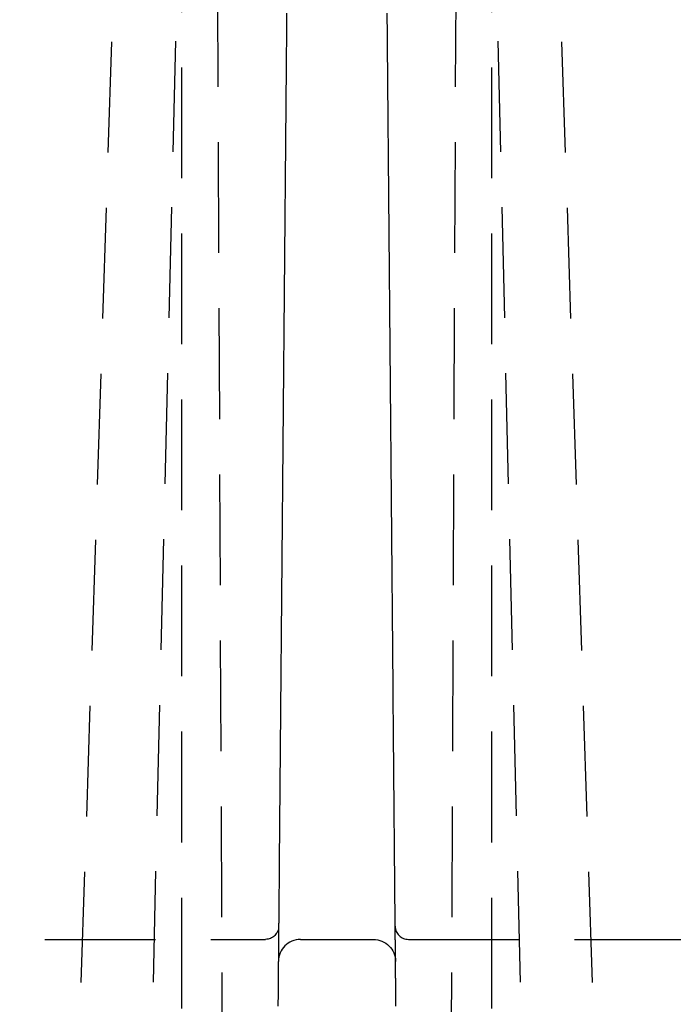
# Model space of a CAD drawing. Extents: x -165 to 153, y -365 to 331.
# Drawn here: x -7 to 8, y 286 to 309 of the extents above; entities that cross this region are included whole.
import ezdxf

# ---------------------------------------------------------------- set-up
doc = ezdxf.new("R2010")
doc.units = 0
doc.header["$LTSCALE"] = 10
doc.linetypes.add('VERDECKT', pattern=[0.375, 0.25, -0.125])
doc.layers.get('0').update_dxf_attribs({"linetype": 'CONTINUOUS'})
doc.layers.add('STEMPEL', color=3, linetype='CONTINUOUS')

# ---------------------------------------------------------------- blocks, each defined once
blk = doc.blocks.new('A$C77377C2D')
at = {"color": 1, "linetype": 'VERDECKT', "extrusion": (0, 1, -2e-16)}
for p, q in [((-3.5, 20.00238), (-3.5, 325.81171)), ((3.5, 20.00238), (3.5, 325.81171)), ((-2.5, 265.81171), (-2.75526, 324.31171)), ((2.5, 265.81171), (2.75526, 324.31171)), ((-6.38225, 268.10194), (-4.5673, 323.82798)), ((-4.59172, 268.10455), (-3.26325, 323.82362)), ((4.59172, 268.10455), (3.26325, 323.82362)), ((6.38225, 268.10194), (4.5673, 323.82798)), ((-36.59312, 287.81171), (-1.61592, 287.81171)), ((-0.82288, 287.81171), (0.82288, 287.81171)), ((1.61592, 287.81171), (36.59312, 287.81171))]:
    blk.add_line(p, q, dxfattribs=at)
at = {"color": 1}
for points in [[(-1.13599, 308.729, 0), (-1.13748, 308.558, 0), (-1.13898, 308.387, 0), (-1.14047, 308.215, 0), (-1.14197, 308.044, 0), (-1.14346, 307.873, 0), (-1.14495, 307.702, 0), (-1.14645, 307.53, 0), (-1.14794, 307.359, 0), (-1.14944, 307.188, 0), (-1.15093, 307.017, 0), (-1.15243, 306.846, 0), (-1.15392, 306.674, 0), (-1.15541, 306.503, 0), (-1.15691, 306.332, 0), (-1.1584, 306.161, 0), (-1.1599, 305.989, 0), (-1.16139, 305.818, 0), (-1.16289, 305.647, 0), (-1.16438, 305.476, 0), (-1.16587, 305.304, 0), (-1.16737, 305.133, 0), (-1.16886, 304.962, 0), (-1.17036, 304.791, 0), (-1.17185, 304.62, 0), (-1.17335, 304.448, 0), (-1.17484, 304.277, 0), (-1.17633, 304.106, 0), (-1.17783, 303.935, 0), (-1.17932, 303.763, 0), (-1.18082, 303.592, 0), (-1.18231, 303.421, 0), (-1.1838, 303.25, 0), (-1.1853, 303.079, 0), (-1.18679, 302.907, 0), (-1.18829, 302.736, 0), (-1.18978, 302.565, 0), (-1.19128, 302.394, 0), (-1.19277, 302.222, 0), (-1.19426, 302.051, 0), (-1.19576, 301.88, 0), (-1.19725, 301.709, 0), (-1.19875, 301.537, 0), (-1.20024, 301.366, 0), (-1.20174, 301.195, 0), (-1.20323, 301.024, 0), (-1.20472, 300.853, 0), (-1.20622, 300.681, 0), (-1.20771, 300.51, 0), (-1.20921, 300.339, 0), (-1.2107, 300.168, 0), (-1.2122, 299.996, 0), (-1.21369, 299.825, 0), (-1.21518, 299.654, 0), (-1.21668, 299.483, 0), (-1.21817, 299.312, 0), (-1.21967, 299.14, 0), (-1.22116, 298.969, 0), (-1.22266, 298.798, 0), (-1.22415, 298.627, 0), (-1.22564, 298.455, 0), (-1.22714, 298.284, 0), (-1.22863, 298.113, 0), (-1.23013, 297.942, 0), (-1.23162, 297.77, 0), (-1.23312, 297.599, 0), (-1.23461, 297.428, 0), (-1.2361, 297.257, 0), (-1.2376, 297.086, 0), (-1.23909, 296.914, 0), (-1.24059, 296.743, 0), (-1.24208, 296.572, 0), (-1.24358, 296.401, 0), (-1.24507, 296.229, 0), (-1.24656, 296.058, 0), (-1.24806, 295.887, 0), (-1.24955, 295.716, 0), (-1.25105, 295.545, 0), (-1.25254, 295.373, 0), (-1.25404, 295.202, 0), (-1.25553, 295.031, 0), (-1.25702, 294.86, 0), (-1.25852, 294.688, 0), (-1.26001, 294.517, 0), (-1.26151, 294.346, 0), (-1.263, 294.175, 0), (-1.2645, 294.004, 0), (-1.26599, 293.832, 0), (-1.26748, 293.661, 0), (-1.26898, 293.49, 0), (-1.27047, 293.319, 0), (-1.27197, 293.147, 0), (-1.27346, 292.976, 0), (-1.27496, 292.805, 0), (-1.27645, 292.634, 0), (-1.27794, 292.463, 0), (-1.27944, 292.291, 0), (-1.28093, 292.12, 0), (-1.28243, 291.949, 0), (-1.28392, 291.778, 0), (-1.28541, 291.606, 0), (-1.28691, 291.435, 0), (-1.2884, 291.264, 0), (-1.2899, 291.093, 0), (-1.29139, 290.922, 0), (-1.29289, 290.75, 0), (-1.29438, 290.579, 0), (-1.29587, 290.408, 0), (-1.29737, 290.237, 0), (-1.29886, 290.065, 0), (-1.30036, 289.894, 0), (-1.30185, 289.723, 0), (-1.30335, 289.552, 0), (-1.30484, 289.38, 0), (-1.30633, 289.209, 0), (-1.30783, 289.038, 0), (-1.30932, 288.867, 0), (-1.31082, 288.696, 0), (-1.31231, 288.524, 0)], [(1.31231, 288.524, 0), (1.31082, 288.696, 0), (1.30932, 288.867, 0), (1.30783, 289.038, 0), (1.30633, 289.209, 0), (1.30484, 289.38, 0), (1.30335, 289.552, 0), (1.30185, 289.723, 0), (1.30036, 289.894, 0), (1.29886, 290.065, 0), (1.29737, 290.237, 0), (1.29587, 290.408, 0), (1.29438, 290.579, 0), (1.29289, 290.75, 0), (1.29139, 290.922, 0), (1.2899, 291.093, 0), (1.2884, 291.264, 0), (1.28691, 291.435, 0), (1.28541, 291.606, 0), (1.28392, 291.778, 0), (1.28243, 291.949, 0), (1.28093, 292.12, 0), (1.27944, 292.291, 0), (1.27794, 292.463, 0), (1.27645, 292.634, 0), (1.27496, 292.805, 0), (1.27346, 292.976, 0), (1.27197, 293.147, 0), (1.27047, 293.319, 0), (1.26898, 293.49, 0), (1.26748, 293.661, 0), (1.26599, 293.832, 0), (1.2645, 294.004, 0), (1.263, 294.175, 0), (1.26151, 294.346, 0), (1.26001, 294.517, 0), (1.25852, 294.688, 0), (1.25702, 294.86, 0), (1.25553, 295.031, 0), (1.25404, 295.202, 0), (1.25254, 295.373, 0), (1.25105, 295.545, 0), (1.24955, 295.716, 0), (1.24806, 295.887, 0), (1.24656, 296.058, 0), (1.24507, 296.229, 0), (1.24358, 296.401, 0), (1.24208, 296.572, 0), (1.24059, 296.743, 0), (1.23909, 296.914, 0), (1.2376, 297.086, 0), (1.2361, 297.257, 0), (1.23461, 297.428, 0), (1.23312, 297.599, 0), (1.23162, 297.77, 0), (1.23013, 297.942, 0), (1.22863, 298.113, 0), (1.22714, 298.284, 0), (1.22564, 298.455, 0), (1.22415, 298.627, 0), (1.22266, 298.798, 0), (1.22116, 298.969, 0), (1.21967, 299.14, 0), (1.21817, 299.312, 0), (1.21668, 299.483, 0), (1.21518, 299.654, 0), (1.21369, 299.825, 0), (1.2122, 299.996, 0), (1.2107, 300.168, 0), (1.20921, 300.339, 0), (1.20771, 300.51, 0), (1.20622, 300.681, 0), (1.20472, 300.853, 0), (1.20323, 301.024, 0), (1.20174, 301.195, 0), (1.20024, 301.366, 0), (1.19875, 301.537, 0), (1.19725, 301.709, 0), (1.19576, 301.88, 0), (1.19426, 302.051, 0), (1.19277, 302.222, 0), (1.19128, 302.394, 0), (1.18978, 302.565, 0), (1.18829, 302.736, 0), (1.18679, 302.907, 0), (1.1853, 303.079, 0), (1.1838, 303.25, 0), (1.18231, 303.421, 0), (1.18082, 303.592, 0), (1.17932, 303.763, 0), (1.17783, 303.935, 0), (1.17633, 304.106, 0), (1.17484, 304.277, 0), (1.17335, 304.448, 0), (1.17185, 304.62, 0), (1.17036, 304.791, 0), (1.16886, 304.962, 0), (1.16737, 305.133, 0), (1.16587, 305.304, 0), (1.16438, 305.476, 0), (1.16289, 305.647, 0), (1.16139, 305.818, 0), (1.1599, 305.989, 0), (1.1584, 306.161, 0), (1.15691, 306.332, 0), (1.15541, 306.503, 0), (1.15392, 306.674, 0), (1.15243, 306.846, 0), (1.15093, 307.017, 0), (1.14944, 307.188, 0), (1.14794, 307.359, 0), (1.14645, 307.53, 0), (1.14495, 307.702, 0), (1.14346, 307.873, 0), (1.14197, 308.044, 0), (1.14047, 308.215, 0), (1.13898, 308.387, 0), (1.13748, 308.558, 0), (1.13599, 308.729, 0)], [(-1.31231, 288.524, 0), (-1.31233, 288.522, 0), (-1.31235, 288.52, 0), (-1.31237, 288.517, 0), (-1.31239, 288.515, 0), (-1.31241, 288.513, 0), (-1.31243, 288.511, 0), (-1.31245, 288.508, 0), (-1.31247, 288.506, 0), (-1.31249, 288.504, 0), (-1.31251, 288.501, 0), (-1.31253, 288.499, 0), (-1.31255, 288.497, 0), (-1.31257, 288.495, 0), (-1.31259, 288.492, 0), (-1.31261, 288.49, 0), (-1.31263, 288.488, 0), (-1.31265, 288.486, 0), (-1.31267, 288.483, 0), (-1.31269, 288.481, 0), (-1.31271, 288.479, 0), (-1.31273, 288.477, 0), (-1.31275, 288.475, 0), (-1.31277, 288.472, 0), (-1.31279, 288.47, 0), (-1.3128, 288.468, 0), (-1.31282, 288.466, 0), (-1.31284, 288.463, 0), (-1.31286, 288.461, 0), (-1.31288, 288.459, 0), (-1.3129, 288.457, 0), (-1.31292, 288.455, 0), (-1.31294, 288.453, 0), (-1.31296, 288.45, 0), (-1.31298, 288.448, 0), (-1.31299, 288.446, 0), (-1.31301, 288.444, 0), (-1.31303, 288.442, 0), (-1.31305, 288.44, 0), (-1.31307, 288.437, 0), (-1.31309, 288.435, 0), (-1.31311, 288.433, 0), (-1.31313, 288.431, 0), (-1.31314, 288.429, 0), (-1.31316, 288.427, 0), (-1.31318, 288.425, 0), (-1.3132, 288.423, 0), (-1.31322, 288.42, 0), (-1.31324, 288.418, 0), (-1.31325, 288.416, 0), (-1.31327, 288.414, 0), (-1.31329, 288.412, 0), (-1.31331, 288.41, 0), (-1.31333, 288.408, 0), (-1.31335, 288.406, 0), (-1.31336, 288.404, 0), (-1.31338, 288.402, 0), (-1.3134, 288.4, 0), (-1.31342, 288.398, 0), (-1.31344, 288.396, 0), (-1.31345, 288.394, 0), (-1.31347, 288.392, 0), (-1.31349, 288.389, 0), (-1.31351, 288.387, 0), (-1.31352, 288.385, 0), (-1.31354, 288.383, 0), (-1.31356, 288.381, 0), (-1.31358, 288.379, 0), (-1.31359, 288.377, 0), (-1.31361, 288.375, 0), (-1.31363, 288.373, 0), (-1.31365, 288.372, 0), (-1.31366, 288.37, 0), (-1.31368, 288.368, 0), (-1.3137, 288.366, 0), (-1.31371, 288.364, 0), (-1.31373, 288.362, 0), (-1.31375, 288.36, 0), (-1.31376, 288.358, 0), (-1.31378, 288.356, 0), (-1.3138, 288.354, 0), (-1.31381, 288.352, 0), (-1.31383, 288.35, 0), (-1.31385, 288.348, 0), (-1.31386, 288.346, 0), (-1.31388, 288.344, 0), (-1.3139, 288.343, 0), (-1.31391, 288.341, 0), (-1.31393, 288.339, 0), (-1.31395, 288.337, 0), (-1.31396, 288.335, 0), (-1.31398, 288.333, 0), (-1.314, 288.331, 0), (-1.31401, 288.33, 0), (-1.31403, 288.328, 0), (-1.31404, 288.326, 0), (-1.31406, 288.324, 0), (-1.31408, 288.322, 0), (-1.31409, 288.32, 0), (-1.31411, 288.319, 0), (-1.31412, 288.317, 0), (-1.31414, 288.315, 0), (-1.31415, 288.313, 0), (-1.31417, 288.311, 0), (-1.31419, 288.31, 0), (-1.3142, 288.308, 0), (-1.31422, 288.306, 0), (-1.31423, 288.304, 0), (-1.31425, 288.303, 0), (-1.31426, 288.301, 0), (-1.31428, 288.299, 0), (-1.31429, 288.297, 0), (-1.31431, 288.296, 0), (-1.31432, 288.294, 0), (-1.31434, 288.292, 0), (-1.31435, 288.291, 0), (-1.31437, 288.289, 0), (-1.31438, 288.287, 0), (-1.3144, 288.286, 0), (-1.31441, 288.284, 0), (-1.31442, 288.282, 0), (-1.31444, 288.281, 0), (-1.31445, 288.279, 0), (-1.31447, 288.277, 0), (-1.31448, 288.276, 0), (-1.3145, 288.274, 0), (-1.31451, 288.272, 0), (-1.31453, 288.271, 0), (-1.31454, 288.269, 0), (-1.31455, 288.267, 0), (-1.31457, 288.266, 0), (-1.31458, 288.264, 0), (-1.31459, 288.263, 0), (-1.31461, 288.261, 0), (-1.31462, 288.26, 0), (-1.31464, 288.258, 0), (-1.31465, 288.256, 0), (-1.31466, 288.255, 0), (-1.31468, 288.253, 0), (-1.31469, 288.252, 0), (-1.3147, 288.25, 0), (-1.31472, 288.249, 0), (-1.31473, 288.247, 0), (-1.31474, 288.246, 0), (-1.31476, 288.244, 0), (-1.31477, 288.243, 0), (-1.31478, 288.241, 0), (-1.31479, 288.24, 0), (-1.31481, 288.238, 0), (-1.31482, 288.237, 0), (-1.31483, 288.235, 0), (-1.31485, 288.234, 0), (-1.31486, 288.233, 0), (-1.31487, 288.231, 0), (-1.31488, 288.23, 0), (-1.3149, 288.228, 0), (-1.31491, 288.227, 0), (-1.31492, 288.225, 0), (-1.31493, 288.224, 0), (-1.31494, 288.223, 0), (-1.31496, 288.221, 0), (-1.31497, 288.22, 0), (-1.31498, 288.219, 0), (-1.31499, 288.217, 0), (-1.315, 288.216, 0), (-1.31501, 288.215, 0), (-1.31503, 288.213, 0), (-1.31504, 288.212, 0), (-1.31505, 288.211, 0), (-1.31506, 288.209, 0), (-1.31507, 288.208, 0), (-1.31508, 288.207, 0), (-1.31509, 288.205, 0), (-1.31511, 288.204, 0), (-1.31512, 288.203, 0), (-1.31513, 288.202, 0), (-1.31514, 288.2, 0), (-1.31515, 288.199, 0), (-1.31516, 288.198, 0), (-1.31517, 288.197, 0), (-1.31518, 288.195, 0), (-1.31519, 288.194, 0), (-1.3152, 288.193, 0), (-1.31521, 288.192, 0), (-1.31522, 288.191, 0), (-1.31523, 288.189, 0), (-1.31524, 288.188, 0), (-1.31525, 288.187, 0), (-1.31526, 288.186, 0), (-1.31527, 288.185, 0), (-1.31528, 288.184, 0), (-1.31529, 288.183, 0), (-1.3153, 288.181, 0), (-1.31531, 288.18, 0), (-1.31532, 288.179, 0), (-1.31533, 288.178, 0), (-1.31534, 288.177, 0), (-1.31535, 288.176, 0), (-1.31536, 288.175, 0), (-1.31537, 288.174, 0), (-1.31538, 288.173, 0), (-1.31539, 288.172, 0), (-1.3154, 288.171, 0), (-1.31541, 288.17, 0), (-1.31542, 288.169, 0), (-1.31542, 288.168, 0), (-1.31543, 288.167, 0), (-1.31544, 288.166, 0), (-1.31545, 288.165, 0), (-1.31546, 288.164, 0), (-1.31547, 288.163, 0), (-1.31548, 288.162, 0), (-1.31548, 288.161, 0), (-1.31549, 288.16, 0), (-1.3155, 288.159, 0), (-1.31551, 288.158, 0), (-1.31552, 288.157, 0), (-1.31553, 288.156, 0), (-1.31553, 288.155, 0), (-1.31554, 288.154, 0), (-1.31555, 288.153, 0), (-1.31556, 288.152, 0), (-1.31556, 288.152, 0), (-1.31557, 288.151, 0), (-1.31558, 288.15, 0), (-1.31559, 288.149, 0), (-1.31559, 288.148, 0), (-1.3156, 288.147, 0), (-1.31561, 288.147, 0), (-1.31562, 288.146, 0), (-1.31562, 288.145, 0), (-1.31563, 288.144, 0), (-1.31564, 288.143, 0), (-1.31564, 288.143, 0), (-1.31565, 288.142, 0), (-1.31566, 288.141, 0), (-1.31566, 288.14, 0), (-1.31567, 288.14, 0), (-1.31568, 288.139, 0), (-1.31568, 288.138, 0), (-1.31569, 288.137, 0), (-1.31569, 288.137, 0), (-1.3157, 288.136, 0), (-1.31571, 288.135, 0), (-1.31571, 288.135, 0), (-1.31572, 288.134, 0), (-1.31572, 288.133, 0), (-1.31573, 288.133, 0), (-1.31574, 288.132, 0), (-1.31574, 288.131, 0), (-1.31575, 288.131, 0), (-1.31575, 288.13, 0), (-1.31576, 288.129, 0), (-1.31576, 288.129, 0), (-1.31577, 288.128, 0), (-1.31577, 288.128, 0), (-1.31578, 288.127, 0), (-1.31578, 288.127, 0), (-1.31579, 288.126, 0), (-1.31579, 288.125, 0), (-1.3158, 288.125, 0), (-1.3158, 288.124, 0), (-1.31581, 288.124, 0), (-1.31581, 288.123, 0), (-1.31582, 288.123, 0), (-1.31582, 288.122, 0), (-1.31582, 288.122, 0), (-1.31583, 288.121, 0), (-1.31583, 288.121, 0), (-1.31584, 288.12, 0), (-1.31584, 288.12, 0), (-1.31584, 288.12, 0), (-1.31585, 288.119, 0), (-1.31585, 288.119, 0), (-1.31585, 288.118, 0), (-1.31586, 288.118, 0), (-1.31586, 288.118, 0), (-1.31587, 288.117, 0), (-1.31587, 288.117, 0), (-1.31587, 288.116, 0), (-1.31587, 288.116, 0), (-1.31588, 288.116, 0), (-1.31588, 288.115, 0), (-1.31588, 288.115, 0), (-1.31589, 288.115, 0), (-1.31589, 288.114, 0), (-1.31589, 288.114, 0), (-1.31589, 288.114, 0), (-1.3159, 288.113, 0), (-1.3159, 288.113, 0), (-1.3159, 288.113, 0), (-1.3159, 288.113, 0), (-1.31591, 288.112, 0), (-1.31591, 288.112, 0), (-1.31591, 288.112, 0), (-1.31591, 288.112, 0), (-1.31591, 288.112, 0), (-1.31592, 288.111, 0), (-1.31592, 288.111, 0), (-1.31592, 288.111, 0), (-1.31592, 288.111, 0), (-1.31592, 288.111, 0), (-1.31592, 288.11, 0), (-1.31593, 288.11, 0), (-1.31593, 288.11, 0), (-1.31593, 288.11, 0), (-1.31593, 288.11, 0), (-1.31593, 288.11, 0), (-1.31593, 288.11, 0), (-1.31593, 288.11, 0), (-1.31593, 288.109, 0), (-1.31593, 288.109, 0), (-1.31593, 288.109, 0), (-1.31593, 288.109, 0), (-1.31593, 288.109, 0), (-1.31593, 288.109, 0), (-1.31594, 288.109, 0), (-1.31594, 288.109, 0), (-1.31594, 288.109, 0), (-1.31594, 288.109, 0)], [(1.31594, 288.109, 0), (1.31594, 288.109, 0), (1.31594, 288.109, 0), (1.31594, 288.109, 0), (1.31593, 288.109, 0), (1.31593, 288.109, 0), (1.31593, 288.109, 0), (1.31593, 288.109, 0), (1.31593, 288.109, 0), (1.31593, 288.109, 0), (1.31593, 288.11, 0), (1.31593, 288.11, 0), (1.31593, 288.11, 0), (1.31593, 288.11, 0), (1.31593, 288.11, 0), (1.31593, 288.11, 0), (1.31593, 288.11, 0), (1.31592, 288.11, 0), (1.31592, 288.111, 0), (1.31592, 288.111, 0), (1.31592, 288.111, 0), (1.31592, 288.111, 0), (1.31592, 288.111, 0), (1.31591, 288.112, 0), (1.31591, 288.112, 0), (1.31591, 288.112, 0), (1.31591, 288.112, 0), (1.31591, 288.112, 0), (1.3159, 288.113, 0), (1.3159, 288.113, 0), (1.3159, 288.113, 0), (1.3159, 288.113, 0), (1.31589, 288.114, 0), (1.31589, 288.114, 0), (1.31589, 288.114, 0), (1.31589, 288.115, 0), (1.31588, 288.115, 0), (1.31588, 288.115, 0), (1.31588, 288.116, 0), (1.31587, 288.116, 0), (1.31587, 288.116, 0), (1.31587, 288.117, 0), (1.31587, 288.117, 0), (1.31586, 288.118, 0), (1.31586, 288.118, 0), (1.31585, 288.118, 0), (1.31585, 288.119, 0), (1.31585, 288.119, 0), (1.31584, 288.12, 0), (1.31584, 288.12, 0), (1.31584, 288.12, 0), (1.31583, 288.121, 0), (1.31583, 288.121, 0), (1.31582, 288.122, 0), (1.31582, 288.122, 0), (1.31582, 288.123, 0), (1.31581, 288.123, 0), (1.31581, 288.124, 0), (1.3158, 288.124, 0), (1.3158, 288.125, 0), (1.31579, 288.125, 0), (1.31579, 288.126, 0), (1.31578, 288.127, 0), (1.31578, 288.127, 0), (1.31577, 288.128, 0), (1.31577, 288.128, 0), (1.31576, 288.129, 0), (1.31576, 288.129, 0), (1.31575, 288.13, 0), (1.31575, 288.131, 0), (1.31574, 288.131, 0), (1.31574, 288.132, 0), (1.31573, 288.133, 0), (1.31572, 288.133, 0), (1.31572, 288.134, 0), (1.31571, 288.135, 0), (1.31571, 288.135, 0), (1.3157, 288.136, 0), (1.31569, 288.137, 0), (1.31569, 288.137, 0), (1.31568, 288.138, 0), (1.31568, 288.139, 0), (1.31567, 288.14, 0), (1.31566, 288.14, 0), (1.31566, 288.141, 0), (1.31565, 288.142, 0), (1.31564, 288.143, 0), (1.31564, 288.143, 0), (1.31563, 288.144, 0), (1.31562, 288.145, 0), (1.31562, 288.146, 0), (1.31561, 288.147, 0), (1.3156, 288.147, 0), (1.31559, 288.148, 0), (1.31559, 288.149, 0), (1.31558, 288.15, 0), (1.31557, 288.151, 0), (1.31556, 288.152, 0), (1.31556, 288.152, 0), (1.31555, 288.153, 0), (1.31554, 288.154, 0), (1.31553, 288.155, 0), (1.31553, 288.156, 0), (1.31552, 288.157, 0), (1.31551, 288.158, 0), (1.3155, 288.159, 0), (1.31549, 288.16, 0), (1.31549, 288.161, 0), (1.31548, 288.162, 0), (1.31547, 288.163, 0), (1.31546, 288.164, 0), (1.31545, 288.165, 0), (1.31544, 288.166, 0), (1.31543, 288.167, 0), (1.31543, 288.168, 0), (1.31542, 288.169, 0), (1.31541, 288.17, 0), (1.3154, 288.171, 0), (1.31539, 288.172, 0), (1.31538, 288.173, 0), (1.31537, 288.174, 0), (1.31536, 288.175, 0), (1.31535, 288.176, 0), (1.31534, 288.177, 0), (1.31533, 288.178, 0), (1.31532, 288.179, 0), (1.31531, 288.18, 0), (1.3153, 288.181, 0), (1.31529, 288.183, 0), (1.31528, 288.184, 0), (1.31527, 288.185, 0), (1.31526, 288.186, 0), (1.31525, 288.187, 0), (1.31524, 288.188, 0), (1.31523, 288.189, 0), (1.31522, 288.191, 0), (1.31521, 288.192, 0), (1.3152, 288.193, 0), (1.31519, 288.194, 0), (1.31518, 288.195, 0), (1.31517, 288.197, 0), (1.31516, 288.198, 0), (1.31515, 288.199, 0), (1.31514, 288.2, 0), (1.31513, 288.202, 0), (1.31512, 288.203, 0), (1.31511, 288.204, 0), (1.31509, 288.205, 0), (1.31508, 288.207, 0), (1.31507, 288.208, 0), (1.31506, 288.209, 0), (1.31505, 288.211, 0), (1.31504, 288.212, 0), (1.31503, 288.213, 0), (1.31501, 288.215, 0), (1.315, 288.216, 0), (1.31499, 288.217, 0), (1.31498, 288.219, 0), (1.31497, 288.22, 0), (1.31496, 288.221, 0), (1.31494, 288.223, 0), (1.31493, 288.224, 0), (1.31492, 288.225, 0), (1.31491, 288.227, 0), (1.3149, 288.228, 0), (1.31488, 288.23, 0), (1.31487, 288.231, 0), (1.31486, 288.233, 0), (1.31485, 288.234, 0), (1.31483, 288.235, 0), (1.31482, 288.237, 0), (1.31481, 288.238, 0), (1.31479, 288.24, 0), (1.31478, 288.241, 0), (1.31477, 288.243, 0), (1.31476, 288.244, 0), (1.31474, 288.246, 0), (1.31473, 288.247, 0), (1.31472, 288.249, 0), (1.3147, 288.25, 0), (1.31469, 288.252, 0), (1.31468, 288.253, 0), (1.31466, 288.255, 0), (1.31465, 288.256, 0), (1.31464, 288.258, 0), (1.31462, 288.26, 0), (1.31461, 288.261, 0), (1.31459, 288.263, 0), (1.31458, 288.264, 0), (1.31457, 288.266, 0), (1.31455, 288.268, 0), (1.31454, 288.269, 0), (1.31452, 288.271, 0), (1.31451, 288.272, 0), (1.3145, 288.274, 0), (1.31448, 288.276, 0), (1.31447, 288.277, 0), (1.31445, 288.279, 0), (1.31444, 288.281, 0), (1.31442, 288.282, 0), (1.31441, 288.284, 0), (1.3144, 288.286, 0), (1.31438, 288.287, 0), (1.31437, 288.289, 0), (1.31435, 288.291, 0), (1.31434, 288.292, 0), (1.31432, 288.294, 0), (1.31431, 288.296, 0), (1.31429, 288.297, 0), (1.31428, 288.299, 0), (1.31426, 288.301, 0), (1.31425, 288.303, 0), (1.31423, 288.304, 0), (1.31422, 288.306, 0), (1.3142, 288.308, 0), (1.31418, 288.31, 0), (1.31417, 288.311, 0), (1.31415, 288.313, 0), (1.31414, 288.315, 0), (1.31412, 288.317, 0), (1.31411, 288.319, 0), (1.31409, 288.32, 0), (1.31408, 288.322, 0), (1.31406, 288.324, 0), (1.31404, 288.326, 0), (1.31403, 288.328, 0), (1.31401, 288.33, 0), (1.314, 288.331, 0), (1.31398, 288.333, 0), (1.31396, 288.335, 0), (1.31395, 288.337, 0), (1.31393, 288.339, 0), (1.31391, 288.341, 0), (1.3139, 288.343, 0), (1.31388, 288.344, 0), (1.31386, 288.346, 0), (1.31385, 288.348, 0), (1.31383, 288.35, 0), (1.31381, 288.352, 0), (1.3138, 288.354, 0), (1.31378, 288.356, 0), (1.31376, 288.358, 0), (1.31375, 288.36, 0), (1.31373, 288.362, 0), (1.31371, 288.364, 0), (1.3137, 288.366, 0), (1.31368, 288.368, 0), (1.31366, 288.37, 0), (1.31365, 288.372, 0), (1.31363, 288.373, 0), (1.31361, 288.375, 0), (1.31359, 288.377, 0), (1.31358, 288.379, 0), (1.31356, 288.381, 0), (1.31354, 288.383, 0), (1.31352, 288.385, 0), (1.31351, 288.387, 0), (1.31349, 288.389, 0), (1.31347, 288.392, 0), (1.31345, 288.394, 0), (1.31344, 288.396, 0), (1.31342, 288.398, 0), (1.3134, 288.4, 0), (1.31338, 288.402, 0), (1.31336, 288.404, 0), (1.31335, 288.406, 0), (1.31333, 288.408, 0), (1.31331, 288.41, 0), (1.31329, 288.412, 0), (1.31327, 288.414, 0), (1.31325, 288.416, 0), (1.31324, 288.418, 0), (1.31322, 288.42, 0), (1.3132, 288.423, 0), (1.31318, 288.425, 0), (1.31316, 288.427, 0), (1.31314, 288.429, 0), (1.31313, 288.431, 0), (1.31311, 288.433, 0), (1.31309, 288.435, 0), (1.31307, 288.437, 0), (1.31305, 288.44, 0), (1.31303, 288.442, 0), (1.31301, 288.444, 0), (1.31299, 288.446, 0), (1.31298, 288.448, 0), (1.31296, 288.45, 0), (1.31294, 288.453, 0), (1.31292, 288.455, 0), (1.3129, 288.457, 0), (1.31288, 288.459, 0), (1.31286, 288.461, 0), (1.31284, 288.463, 0), (1.31282, 288.466, 0), (1.3128, 288.468, 0), (1.31279, 288.47, 0), (1.31277, 288.472, 0), (1.31275, 288.475, 0), (1.31273, 288.477, 0), (1.31271, 288.479, 0), (1.31269, 288.481, 0), (1.31267, 288.483, 0), (1.31265, 288.486, 0), (1.31263, 288.488, 0), (1.31261, 288.49, 0), (1.31259, 288.492, 0), (1.31257, 288.495, 0), (1.31255, 288.497, 0), (1.31253, 288.499, 0), (1.31251, 288.501, 0), (1.31249, 288.504, 0), (1.31247, 288.506, 0), (1.31245, 288.508, 0), (1.31243, 288.511, 0), (1.31241, 288.513, 0), (1.31239, 288.515, 0), (1.31237, 288.517, 0), (1.31235, 288.52, 0), (1.31233, 288.522, 0), (1.31231, 288.524, 0)], [(-1.31594, 288.109, 0), (-1.31594, 288.109, 0), (-1.31594, 288.109, 0), (-1.31594, 288.109, 0), (-1.31594, 288.109, 0), (-1.31594, 288.109, 0), (-1.31594, 288.109, 0), (-1.31594, 288.108, 0), (-1.31594, 288.108, 0), (-1.31595, 288.108, 0), (-1.31595, 288.108, 0), (-1.31595, 288.107, 0), (-1.31595, 288.107, 0), (-1.31596, 288.107, 0), (-1.31596, 288.106, 0), (-1.31596, 288.106, 0), (-1.31597, 288.105, 0), (-1.31597, 288.105, 0), (-1.31598, 288.104, 0), (-1.31598, 288.104, 0), (-1.31599, 288.103, 0), (-1.31599, 288.103, 0), (-1.316, 288.102, 0), (-1.316, 288.101, 0), (-1.31601, 288.101, 0), (-1.31601, 288.1, 0), (-1.31602, 288.099, 0), (-1.31603, 288.098, 0), (-1.31603, 288.098, 0), (-1.31604, 288.097, 0), (-1.31605, 288.096, 0), (-1.31606, 288.095, 0), (-1.31607, 288.094, 0), (-1.31607, 288.093, 0), (-1.31608, 288.092, 0), (-1.31609, 288.091, 0), (-1.3161, 288.09, 0), (-1.31611, 288.089, 0), (-1.31612, 288.088, 0), (-1.31613, 288.087, 0), (-1.31614, 288.086, 0), (-1.31615, 288.085, 0), (-1.31616, 288.083, 0), (-1.31617, 288.082, 0), (-1.31618, 288.081, 0), (-1.31619, 288.08, 0), (-1.3162, 288.078, 0), (-1.31621, 288.077, 0), (-1.31623, 288.076, 0), (-1.31624, 288.074, 0), (-1.31625, 288.073, 0), (-1.31626, 288.071, 0), (-1.31628, 288.07, 0), (-1.31629, 288.068, 0), (-1.3163, 288.067, 0), (-1.31632, 288.065, 0), (-1.31633, 288.064, 0), (-1.31635, 288.062, 0), (-1.31636, 288.06, 0), (-1.31637, 288.059, 0), (-1.31639, 288.057, 0), (-1.31641, 288.055, 0), (-1.31642, 288.054, 0), (-1.31644, 288.052, 0), (-1.31645, 288.05, 0), (-1.31647, 288.048, 0), (-1.31648, 288.046, 0), (-1.3165, 288.044, 0), (-1.31652, 288.042, 0), (-1.31654, 288.04, 0), (-1.31655, 288.038, 0), (-1.31657, 288.036, 0), (-1.31659, 288.034, 0), (-1.31661, 288.032, 0), (-1.31662, 288.03, 0), (-1.31664, 288.028, 0), (-1.31666, 288.026, 0), (-1.31668, 288.024, 0), (-1.3167, 288.021, 0), (-1.31672, 288.019, 0), (-1.31674, 288.017, 0), (-1.31676, 288.015, 0), (-1.31678, 288.012, 0), (-1.3168, 288.01, 0), (-1.31682, 288.008, 0), (-1.31684, 288.005, 0), (-1.31686, 288.003, 0), (-1.31688, 288, 0), (-1.31691, 287.998, 0), (-1.31693, 287.995, 0), (-1.31695, 287.993, 0), (-1.31697, 287.99, 0), (-1.31699, 287.988, 0), (-1.31702, 287.985, 0), (-1.31704, 287.983, 0), (-1.31706, 287.98, 0), (-1.31709, 287.977, 0), (-1.31711, 287.975, 0), (-1.31713, 287.972, 0), (-1.31716, 287.969, 0), (-1.31718, 287.966, 0), (-1.31721, 287.963, 0), (-1.31723, 287.961, 0), (-1.31726, 287.958, 0), (-1.31728, 287.955, 0), (-1.31731, 287.952, 0), (-1.31733, 287.949, 0), (-1.31736, 287.946, 0), (-1.31739, 287.943, 0), (-1.31741, 287.94, 0), (-1.31744, 287.937, 0), (-1.31746, 287.934, 0), (-1.31749, 287.931, 0), (-1.31752, 287.928, 0), (-1.31755, 287.924, 0), (-1.31757, 287.921, 0), (-1.3176, 287.918, 0), (-1.31763, 287.915, 0), (-1.31766, 287.912, 0), (-1.31769, 287.908, 0), (-1.31772, 287.905, 0), (-1.31775, 287.902, 0), (-1.31777, 287.898, 0), (-1.3178, 287.895, 0), (-1.31783, 287.892, 0), (-1.31786, 287.888, 0), (-1.31789, 287.885, 0), (-1.31792, 287.881, 0), (-1.31795, 287.878, 0), (-1.31798, 287.874, 0), (-1.31802, 287.871, 0), (-1.31805, 287.867, 0), (-1.31808, 287.864, 0), (-1.31811, 287.86, 0), (-1.31814, 287.856, 0), (-1.31817, 287.853, 0), (-1.31821, 287.849, 0), (-1.31824, 287.845, 0), (-1.31827, 287.842, 0), (-1.3183, 287.838, 0), (-1.31834, 287.834, 0), (-1.31837, 287.83, 0), (-1.3184, 287.826, 0), (-1.31844, 287.823, 0), (-1.31847, 287.819, 0), (-1.3185, 287.815, 0), (-1.31854, 287.811, 0), (-1.31857, 287.807, 0), (-1.31861, 287.803, 0), (-1.31864, 287.799, 0), (-1.31868, 287.795, 0), (-1.31871, 287.791, 0), (-1.31875, 287.787, 0), (-1.31878, 287.783, 0), (-1.31882, 287.779, 0), (-1.31885, 287.775, 0), (-1.31889, 287.771, 0), (-1.31893, 287.766, 0), (-1.31896, 287.762, 0), (-1.319, 287.758, 0), (-1.31904, 287.754, 0), (-1.31907, 287.75, 0), (-1.31911, 287.745, 0), (-1.31915, 287.741, 0), (-1.31918, 287.737, 0), (-1.31922, 287.732, 0), (-1.31926, 287.728, 0), (-1.3193, 287.724, 0), (-1.31934, 287.719, 0), (-1.31937, 287.715, 0), (-1.31941, 287.711, 0), (-1.31945, 287.706, 0), (-1.31949, 287.702, 0), (-1.31953, 287.697, 0), (-1.31957, 287.693, 0), (-1.31961, 287.688, 0), (-1.31965, 287.684, 0), (-1.31969, 287.679, 0), (-1.31973, 287.674, 0), (-1.31977, 287.67, 0), (-1.31981, 287.665, 0), (-1.31985, 287.661, 0), (-1.31989, 287.656, 0), (-1.31993, 287.651, 0), (-1.31997, 287.647, 0), (-1.32001, 287.642, 0), (-1.32005, 287.637, 0), (-1.3201, 287.632, 0), (-1.32014, 287.628, 0), (-1.32018, 287.623, 0), (-1.32022, 287.618, 0), (-1.32026, 287.613, 0), (-1.32031, 287.608, 0), (-1.32035, 287.604, 0), (-1.32039, 287.599, 0), (-1.32043, 287.594, 0), (-1.32048, 287.589, 0), (-1.32052, 287.584, 0), (-1.32056, 287.579, 0), (-1.32061, 287.574, 0), (-1.32065, 287.569, 0), (-1.32069, 287.564, 0), (-1.32074, 287.559, 0), (-1.32078, 287.554, 0), (-1.32082, 287.549, 0), (-1.32087, 287.544, 0), (-1.32091, 287.539, 0), (-1.32096, 287.534, 0), (-1.321, 287.528, 0), (-1.32105, 287.523, 0), (-1.32109, 287.518, 0), (-1.32114, 287.513, 0), (-1.32118, 287.508, 0), (-1.32123, 287.503, 0), (-1.32127, 287.497, 0), (-1.32132, 287.492, 0), (-1.32136, 287.487, 0), (-1.32141, 287.482, 0), (-1.32146, 287.476, 0), (-1.3215, 287.471, 0), (-1.32155, 287.466, 0), (-1.3216, 287.461, 0), (-1.32164, 287.455, 0), (-1.32169, 287.45, 0), (-1.32174, 287.444, 0), (-1.32178, 287.439, 0), (-1.32183, 287.434, 0), (-1.32188, 287.428, 0), (-1.32192, 287.423, 0), (-1.32197, 287.417, 0), (-1.32202, 287.412, 0), (-1.32207, 287.407, 0), (-1.32211, 287.401, 0), (-1.32216, 287.396, 0), (-1.32221, 287.39, 0), (-1.32226, 287.385, 0), (-1.32231, 287.379, 0), (-1.32235, 287.373, 0), (-1.3224, 287.368, 0), (-1.32245, 287.362, 0), (-1.3225, 287.357, 0), (-1.32255, 287.351, 0), (-1.3226, 287.346, 0), (-1.32265, 287.34, 0), (-1.3227, 287.334, 0), (-1.32275, 287.329, 0), (-1.32279, 287.323, 0), (-1.32284, 287.317, 0), (-1.32289, 287.312, 0), (-1.32294, 287.306, 0), (-1.32299, 287.3, 0), (-1.32304, 287.295, 0), (-1.32309, 287.289, 0), (-1.32314, 287.283, 0), (-1.32319, 287.278, 0), (-1.32324, 287.272, 0), (-1.32329, 287.266, 0), (-1.32334, 287.26, 0), (-1.32339, 287.254, 0), (-1.32344, 287.249, 0), (-1.32349, 287.243, 0), (-1.32355, 287.237, 0), (-1.3236, 287.231, 0), (-1.32365, 287.225, 0), (-1.3237, 287.22, 0), (-1.32375, 287.214, 0), (-1.3238, 287.208, 0), (-1.32385, 287.202, 0), (-1.3239, 287.196, 0), (-1.32395, 287.19, 0), (-1.324, 287.184, 0), (-1.32406, 287.179, 0), (-1.32411, 287.173, 0), (-1.32416, 287.167, 0), (-1.32421, 287.161, 0), (-1.32426, 287.155, 0), (-1.32431, 287.149, 0), (-1.32437, 287.143, 0), (-1.32442, 287.137, 0), (-1.32447, 287.131, 0), (-1.32452, 287.125, 0), (-1.32457, 287.119, 0), (-1.32463, 287.113, 0), (-1.32468, 287.107, 0), (-1.32473, 287.101, 0), (-1.32478, 287.095, 0), (-1.32484, 287.089, 0), (-1.32489, 287.083, 0), (-1.32494, 287.077, 0), (-1.32499, 287.071, 0), (-1.32505, 287.065, 0), (-1.3251, 287.059, 0), (-1.32515, 287.053, 0), (-1.3252, 287.047, 0), (-1.32526, 287.041, 0), (-1.32531, 287.035, 0), (-1.32536, 287.029, 0), (-1.32541, 287.023, 0), (-1.32547, 287.017, 0), (-1.32552, 287.011, 0), (-1.32557, 287.005, 0), (-1.32563, 286.999, 0), (-1.32568, 286.992, 0), (-1.32573, 286.986, 0), (-1.32579, 286.98, 0), (-1.32584, 286.974, 0), (-1.32589, 286.968, 0), (-1.32595, 286.962, 0), (-1.326, 286.956, 0), (-1.32605, 286.95, 0), (-1.32611, 286.944, 0), (-1.32616, 286.938, 0), (-1.32621, 286.931, 0), (-1.32627, 286.925, 0), (-1.32632, 286.919, 0), (-1.32637, 286.913, 0), (-1.32643, 286.907, 0), (-1.32648, 286.901, 0), (-1.32653, 286.895, 0), (-1.32659, 286.888, 0)], [(1.32659, 286.888, 0), (1.32653, 286.895, 0), (1.32648, 286.901, 0), (1.32643, 286.907, 0), (1.32637, 286.913, 0), (1.32632, 286.919, 0), (1.32627, 286.925, 0), (1.32621, 286.931, 0), (1.32616, 286.938, 0), (1.32611, 286.944, 0), (1.32605, 286.95, 0), (1.326, 286.956, 0), (1.32595, 286.962, 0), (1.32589, 286.968, 0), (1.32584, 286.974, 0), (1.32579, 286.98, 0), (1.32573, 286.986, 0), (1.32568, 286.992, 0), (1.32563, 286.999, 0), (1.32557, 287.005, 0), (1.32552, 287.011, 0), (1.32547, 287.017, 0), (1.32541, 287.023, 0), (1.32536, 287.029, 0), (1.32531, 287.035, 0), (1.32526, 287.041, 0), (1.3252, 287.047, 0), (1.32515, 287.053, 0), (1.3251, 287.059, 0), (1.32504, 287.065, 0), (1.32499, 287.071, 0), (1.32494, 287.077, 0), (1.32489, 287.083, 0), (1.32483, 287.089, 0), (1.32478, 287.095, 0), (1.32473, 287.101, 0), (1.32468, 287.107, 0), (1.32463, 287.113, 0), (1.32457, 287.119, 0), (1.32452, 287.125, 0), (1.32447, 287.131, 0), (1.32442, 287.137, 0), (1.32437, 287.143, 0), (1.32431, 287.149, 0), (1.32426, 287.155, 0), (1.32421, 287.161, 0), (1.32416, 287.167, 0), (1.32411, 287.173, 0), (1.32405, 287.179, 0), (1.324, 287.185, 0), (1.32395, 287.19, 0), (1.3239, 287.196, 0), (1.32385, 287.202, 0), (1.3238, 287.208, 0), (1.32375, 287.214, 0), (1.3237, 287.22, 0), (1.32365, 287.226, 0), (1.32359, 287.231, 0), (1.32354, 287.237, 0), (1.32349, 287.243, 0), (1.32344, 287.249, 0), (1.32339, 287.255, 0), (1.32334, 287.26, 0), (1.32329, 287.266, 0), (1.32324, 287.272, 0), (1.32319, 287.278, 0), (1.32314, 287.283, 0), (1.32309, 287.289, 0), (1.32304, 287.295, 0), (1.32299, 287.301, 0), (1.32294, 287.306, 0), (1.32289, 287.312, 0), (1.32284, 287.318, 0), (1.32279, 287.323, 0), (1.32274, 287.329, 0), (1.3227, 287.335, 0), (1.32265, 287.34, 0), (1.3226, 287.346, 0), (1.32255, 287.351, 0), (1.3225, 287.357, 0), (1.32245, 287.362, 0), (1.3224, 287.368, 0), (1.32235, 287.374, 0), (1.32231, 287.379, 0), (1.32226, 287.385, 0), (1.32221, 287.39, 0), (1.32216, 287.396, 0), (1.32211, 287.401, 0), (1.32207, 287.407, 0), (1.32202, 287.412, 0), (1.32197, 287.418, 0), (1.32192, 287.423, 0), (1.32188, 287.428, 0), (1.32183, 287.434, 0), (1.32178, 287.439, 0), (1.32173, 287.445, 0), (1.32169, 287.45, 0), (1.32164, 287.455, 0), (1.32159, 287.461, 0), (1.32155, 287.466, 0), (1.3215, 287.471, 0), (1.32146, 287.477, 0), (1.32141, 287.482, 0), (1.32136, 287.487, 0), (1.32132, 287.492, 0), (1.32127, 287.498, 0), (1.32123, 287.503, 0), (1.32118, 287.508, 0), (1.32114, 287.513, 0), (1.32109, 287.518, 0), (1.32105, 287.523, 0), (1.321, 287.529, 0), (1.32096, 287.534, 0), (1.32091, 287.539, 0), (1.32087, 287.544, 0), (1.32082, 287.549, 0), (1.32078, 287.554, 0), (1.32074, 287.559, 0), (1.32069, 287.564, 0), (1.32065, 287.569, 0), (1.32061, 287.574, 0), (1.32056, 287.579, 0), (1.32052, 287.584, 0), (1.32048, 287.589, 0), (1.32043, 287.594, 0), (1.32039, 287.599, 0), (1.32035, 287.603, 0), (1.32031, 287.608, 0), (1.32026, 287.613, 0), (1.32022, 287.618, 0), (1.32018, 287.623, 0), (1.32014, 287.628, 0), (1.3201, 287.632, 0), (1.32005, 287.637, 0), (1.32001, 287.642, 0), (1.31997, 287.647, 0), (1.31993, 287.651, 0), (1.31989, 287.656, 0), (1.31985, 287.661, 0), (1.31981, 287.665, 0), (1.31977, 287.67, 0), (1.31973, 287.674, 0), (1.31969, 287.679, 0), (1.31965, 287.684, 0), (1.31961, 287.688, 0), (1.31957, 287.693, 0), (1.31953, 287.697, 0), (1.31949, 287.702, 0), (1.31945, 287.706, 0), (1.31941, 287.711, 0), (1.31937, 287.715, 0), (1.31934, 287.719, 0), (1.3193, 287.724, 0), (1.31926, 287.728, 0), (1.31922, 287.732, 0), (1.31918, 287.737, 0), (1.31915, 287.741, 0), (1.31911, 287.745, 0), (1.31907, 287.75, 0), (1.31904, 287.754, 0), (1.319, 287.758, 0), (1.31896, 287.762, 0), (1.31893, 287.766, 0), (1.31889, 287.771, 0), (1.31885, 287.775, 0), (1.31882, 287.779, 0), (1.31878, 287.783, 0), (1.31875, 287.787, 0), (1.31871, 287.791, 0), (1.31868, 287.795, 0), (1.31864, 287.799, 0), (1.31861, 287.803, 0), (1.31857, 287.807, 0), (1.31854, 287.811, 0), (1.3185, 287.815, 0), (1.31847, 287.819, 0), (1.31844, 287.823, 0), (1.3184, 287.826, 0), (1.31837, 287.83, 0), (1.31834, 287.834, 0), (1.3183, 287.838, 0), (1.31827, 287.842, 0), (1.31824, 287.845, 0), (1.31821, 287.849, 0), (1.31817, 287.853, 0), (1.31814, 287.856, 0), (1.31811, 287.86, 0), (1.31808, 287.864, 0), (1.31805, 287.867, 0), (1.31802, 287.871, 0), (1.31798, 287.874, 0), (1.31795, 287.878, 0), (1.31792, 287.881, 0), (1.31789, 287.885, 0), (1.31786, 287.888, 0), (1.31783, 287.892, 0), (1.3178, 287.895, 0), (1.31777, 287.898, 0), (1.31775, 287.902, 0), (1.31772, 287.905, 0), (1.31769, 287.908, 0), (1.31766, 287.912, 0), (1.31763, 287.915, 0), (1.3176, 287.918, 0), (1.31757, 287.921, 0), (1.31755, 287.924, 0), (1.31752, 287.928, 0), (1.31749, 287.931, 0), (1.31747, 287.934, 0), (1.31744, 287.937, 0), (1.31741, 287.94, 0), (1.31739, 287.943, 0), (1.31736, 287.946, 0), (1.31733, 287.949, 0), (1.31731, 287.952, 0), (1.31728, 287.955, 0), (1.31726, 287.958, 0), (1.31723, 287.96, 0), (1.31721, 287.963, 0), (1.31718, 287.966, 0), (1.31716, 287.969, 0), (1.31714, 287.972, 0), (1.31711, 287.974, 0), (1.31709, 287.977, 0), (1.31706, 287.98, 0), (1.31704, 287.982, 0), (1.31702, 287.985, 0), (1.317, 287.988, 0), (1.31697, 287.99, 0), (1.31695, 287.993, 0), (1.31693, 287.995, 0), (1.31691, 287.998, 0), (1.31689, 288, 0), (1.31686, 288.003, 0), (1.31684, 288.005, 0), (1.31682, 288.007, 0), (1.3168, 288.01, 0), (1.31678, 288.012, 0), (1.31676, 288.014, 0), (1.31674, 288.017, 0), (1.31672, 288.019, 0), (1.3167, 288.021, 0), (1.31668, 288.023, 0), (1.31666, 288.026, 0), (1.31665, 288.028, 0), (1.31663, 288.03, 0), (1.31661, 288.032, 0), (1.31659, 288.034, 0), (1.31657, 288.036, 0), (1.31656, 288.038, 0), (1.31654, 288.04, 0), (1.31652, 288.042, 0), (1.3165, 288.044, 0), (1.31649, 288.046, 0), (1.31647, 288.048, 0), (1.31646, 288.05, 0), (1.31644, 288.051, 0), (1.31642, 288.053, 0), (1.31641, 288.055, 0), (1.31639, 288.057, 0), (1.31638, 288.058, 0), (1.31636, 288.06, 0), (1.31635, 288.062, 0), (1.31634, 288.063, 0), (1.31632, 288.065, 0), (1.31631, 288.066, 0), (1.31629, 288.068, 0), (1.31628, 288.07, 0), (1.31627, 288.071, 0), (1.31625, 288.072, 0), (1.31624, 288.074, 0), (1.31623, 288.075, 0), (1.31622, 288.077, 0), (1.31621, 288.078, 0), (1.31619, 288.079, 0), (1.31618, 288.081, 0), (1.31617, 288.082, 0), (1.31616, 288.083, 0), (1.31615, 288.084, 0), (1.31614, 288.086, 0), (1.31613, 288.087, 0), (1.31612, 288.088, 0), (1.31611, 288.089, 0), (1.3161, 288.09, 0), (1.31609, 288.091, 0), (1.31608, 288.092, 0), (1.31608, 288.093, 0), (1.31607, 288.094, 0), (1.31606, 288.095, 0), (1.31605, 288.096, 0), (1.31604, 288.097, 0), (1.31604, 288.097, 0), (1.31603, 288.098, 0), (1.31602, 288.099, 0), (1.31602, 288.1, 0), (1.31601, 288.101, 0), (1.316, 288.101, 0), (1.316, 288.102, 0), (1.31599, 288.103, 0), (1.31599, 288.103, 0), (1.31598, 288.104, 0), (1.31598, 288.104, 0), (1.31597, 288.105, 0), (1.31597, 288.105, 0), (1.31596, 288.106, 0), (1.31596, 288.106, 0), (1.31596, 288.107, 0), (1.31595, 288.107, 0), (1.31595, 288.107, 0), (1.31595, 288.108, 0), (1.31595, 288.108, 0), (1.31594, 288.108, 0), (1.31594, 288.108, 0), (1.31594, 288.109, 0), (1.31594, 288.109, 0), (1.31594, 288.109, 0), (1.31594, 288.109, 0), (1.31594, 288.109, 0), (1.31594, 288.109, 0), (1.31594, 288.109, 0)], [(-1.32659, 286.888, 0), (-1.32744, 286.791, 0), (-1.32829, 286.694, 0), (-1.32914, 286.596, 0), (-1.32999, 286.499, 0), (-1.33084, 286.402, 0), (-1.33168, 286.304, 0)], [(1.33168, 286.304, 0), (1.33084, 286.402, 0), (1.32999, 286.499, 0), (1.32914, 286.596, 0), (1.32829, 286.694, 0), (1.32744, 286.791, 0), (1.32659, 286.888, 0)]]:
    blk.add_polyline3d(points, dxfattribs=at)
at = {"color": 1, "linetype": 'VERDECKT', "extrusion": (0, -2e-16, -1)}
for centre, radius, start, end in [((1.61592, 288.11171), 0.3, 180.5, 270), ((-0.82288, 287.31171), 0.5, 90, 179.5)]:
    blk.add_arc(centre, radius, start, end, dxfattribs=at)
at = {"color": 1, "linetype": 'VERDECKT'}
for centre, radius, start, end in [((1.61592, 288.11171), 0.3, 180.5, 270), ((-0.82288, 287.31171), 0.5, 90, 179.5)]:
    blk.add_arc(centre, radius, start, end, dxfattribs=at)

msp = doc.modelspace()

# ---------------------------------------------------------------- block references
at = {"layer": 'STEMPEL'}
msp.add_blockref('A$C77377C2D', (0, 0), dxfattribs=at)

doc.saveas('drawing.dxf')
